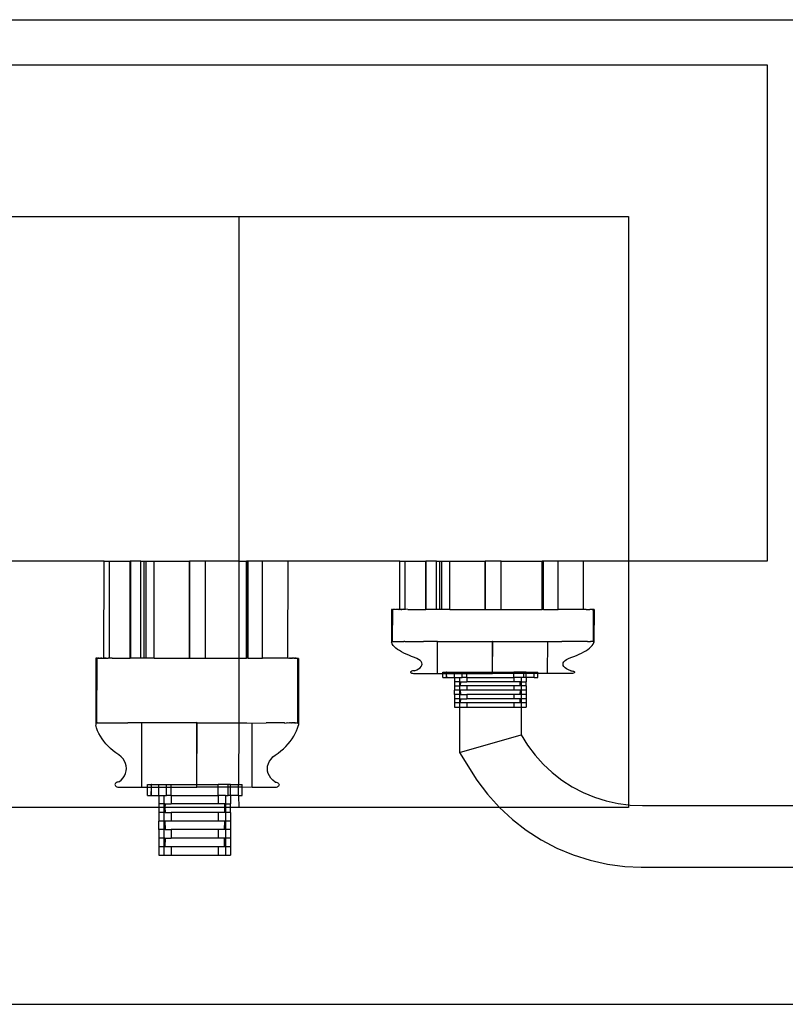
# Model space of a CAD drawing. Extents: x -68 to 51, y -54 to 55.
# Drawn here: x 3 to 7, y 27 to 32 of the extents above; entities that cross this region are included whole.
import ezdxf

# ---------------------------------------------------------------- set-up
doc = ezdxf.new("R2010")
doc.units = 0
doc.header["$MEASUREMENT"] = 0
doc.layers.get('0').update_dxf_attribs({"linetype": 'CONTINUOUS'})

msp = doc.modelspace()

# ---------------------------------------------------------------- linework, layer by layer
for p, q in [((-26.6945, 31.9779), (37.0555, 31.9779)), ((-0.1607, 31.7479), (6.8393, 31.7479)), ((6.8393, 31.7479), (6.8393, 29.2279)), ((1.8847, 30.9779), (4.1578, 30.9779)), ((4.1578, 30.9779), (6.1347, 30.9779)), ((4.1578, 30.9779), (4.1578, 29.2279)), ((6.1347, 30.9779), (6.1347, 29.2279)), ((3.475, 29.2279), (2.9078, 29.2279)), ((3.4734, 28.7364), (3.475, 29.2279)), ((3.475, 29.2279), (3.5024, 29.2279)), ((3.5024, 28.7354), (3.5024, 29.2279)), ((3.5024, 29.2279), (3.6068, 29.2279)), ((3.6068, 28.7354), (3.6068, 29.2279)), ((3.6095, 29.2279), (3.6068, 29.2279)), ((3.6095, 28.7354), (3.6095, 29.2279)), ((3.6605, 29.2279), (3.6095, 29.2279)), ((3.6605, 28.7354), (3.6605, 29.2279)), ((3.6605, 29.2279), (3.6776, 29.2279)), ((3.6776, 28.7354), (3.6776, 29.2279)), ((3.6776, 29.2279), (3.6881, 29.2279)), ((3.6882, 28.7354), (3.6881, 29.2279)), ((3.6881, 29.2279), (3.7281, 29.2279)), ((3.7281, 28.7354), (3.7281, 29.2279)), ((3.7281, 29.2279), (3.9075, 29.2279)), ((3.9103, 29.2279), (3.9075, 29.2279)), ((3.9075, 28.7354), (3.9075, 29.2279)), ((3.989, 29.2279), (3.9103, 29.2279)), ((3.9103, 28.7354), (3.9103, 29.2279)), ((3.989, 28.7354), (3.989, 29.2279)), ((4.1578, 29.2279), (3.989, 29.2279)), ((4.1578, 29.2279), (4.1578, 28.7354)), ((4.1578, 29.2279), (4.1974, 29.2279)), ((4.1974, 28.7354), (4.1974, 29.2279)), ((4.2001, 29.2279), (4.1974, 29.2279)), ((4.2001, 28.7354), (4.2001, 29.2279)), ((4.2048, 29.2279), (4.2001, 29.2279)), ((4.2048, 28.7354), (4.2048, 29.2279)), ((4.2787, 29.2279), (4.2048, 29.2279)), ((4.2788, 28.7354), (4.2787, 29.2279)), ((4.4078, 29.2279), (4.2787, 29.2279)), ((4.4071, 28.7354), (4.4078, 29.2279)), ((4.975, 29.2279), (4.4078, 29.2279)), ((4.9748, 28.9834), (4.975, 29.2279)), ((4.975, 29.2279), (5.0024, 29.2279)), ((5.0024, 28.9834), (5.0024, 29.2279)), ((5.0024, 29.2279), (5.1068, 29.2279)), ((5.1068, 28.9834), (5.1068, 29.2279)), ((5.1095, 29.2279), (5.1068, 29.2279)), ((5.1095, 28.9834), (5.1095, 29.2279)), ((5.1605, 29.2279), (5.1095, 29.2279)), ((5.1605, 28.9834), (5.1605, 29.2279)), ((5.1605, 29.2279), (5.1776, 29.2279)), ((5.1776, 28.9834), (5.1776, 29.2279)), ((5.1776, 29.2279), (5.1881, 29.2279)), ((5.1882, 28.9834), (5.1881, 29.2279)), ((5.1881, 29.2279), (5.2281, 29.2279)), ((5.2281, 28.9834), (5.2281, 29.2279)), ((5.2281, 29.2279), (5.4075, 29.2279)), ((5.4103, 29.2279), (5.4075, 29.2279)), ((5.4075, 28.9834), (5.4075, 29.2279)), ((5.489, 29.2279), (5.4103, 29.2279)), ((5.4103, 28.9834), (5.4103, 29.2279)), ((5.489, 28.9834), (5.489, 29.2279)), ((5.489, 29.2279), (5.6974, 29.2279)), ((5.6974, 28.9834), (5.6974, 29.2279)), ((5.7001, 29.2279), (5.6974, 29.2279)), ((5.7001, 28.9834), (5.7001, 29.2279)), ((5.7048, 29.2279), (5.7001, 29.2279)), ((5.7048, 28.9834), (5.7048, 29.2279)), ((5.7787, 29.2279), (5.7048, 29.2279)), ((5.7788, 28.9834), (5.7787, 29.2279)), ((5.9078, 29.2279), (5.7787, 29.2279)), ((5.9071, 28.9834), (5.9078, 29.2279)), ((6.1347, 29.2279), (5.9078, 29.2279)), ((6.1347, 29.2279), (6.1347, 27.9908)), ((6.8393, 29.2279), (6.1347, 29.2279)), ((4.9327, 28.9834), (4.9324, 28.8204)), ((4.9379, 28.9834), (4.9327, 28.9834)), ((4.9379, 28.9834), (4.9357, 28.8204)), ((4.9379, 28.9834), (4.9393, 28.9838)), ((4.9379, 28.9834), (4.9419, 28.9834)), ((4.9393, 28.9838), (4.9419, 28.9834)), ((4.9527, 28.9834), (4.9419, 28.9834)), ((4.9527, 28.9834), (4.9544, 28.9839)), ((4.9544, 28.9839), (4.9561, 28.9834)), ((4.9698, 28.9834), (4.9561, 28.9834)), ((4.9698, 28.9834), (4.9734, 28.9839)), ((4.9734, 28.9839), (4.9748, 28.9834)), ((4.9763, 28.9834), (4.9748, 28.9834)), ((4.9748, 28.9834), (4.9773, 28.9834)), ((4.9763, 28.9834), (4.9785, 28.9838)), ((4.9773, 28.9834), (4.9763, 28.9834)), ((4.9801, 28.9834), (4.9773, 28.9834)), ((4.9785, 28.9838), (4.9801, 28.9834)), ((4.9822, 28.9834), (4.9801, 28.9834)), ((4.9833, 28.9834), (4.9801, 28.9834)), ((4.9847, 28.9834), (4.9822, 28.9834)), ((4.9822, 28.9834), (4.9833, 28.9834)), ((4.9833, 28.9834), (4.9847, 28.9834)), ((4.9944, 28.9834), (4.9847, 28.9834)), ((4.9959, 28.9839), (4.9944, 28.9834)), ((4.9983, 28.9834), (4.9959, 28.9839)), ((5.0024, 28.9834), (4.9983, 28.9834)), ((5.0043, 28.9838), (5.0024, 28.9834)), ((5.0157, 28.9834), (5.0043, 28.9838)), ((5.0157, 28.9834), (5.1068, 28.9834)), ((5.1095, 28.9834), (5.1068, 28.9834)), ((5.1605, 28.9834), (5.1095, 28.9834)), ((5.1776, 28.9834), (5.1605, 28.9834)), ((5.1882, 28.9834), (5.1776, 28.9834)), ((5.2281, 28.9834), (5.1882, 28.9834)), ((5.2281, 28.9834), (5.4075, 28.9834)), ((5.4103, 28.9834), (5.4075, 28.9834)), ((5.4103, 28.9834), (5.489, 28.9834)), ((5.489, 28.9834), (5.6974, 28.9834)), ((5.7001, 28.9834), (5.6974, 28.9834)), ((5.7048, 28.9834), (5.7001, 28.9834)), ((5.7048, 28.9834), (5.7788, 28.9834)), ((5.9071, 28.9834), (5.7788, 28.9834)), ((5.9107, 28.9829), (5.9071, 28.9834)), ((5.9133, 28.9834), (5.9107, 28.9829)), ((5.9154, 28.9834), (5.9133, 28.9834)), ((5.9166, 28.9831), (5.9154, 28.9834)), ((5.9191, 28.9829), (5.9166, 28.9831)), ((5.9206, 28.9834), (5.9191, 28.9829)), ((5.9206, 28.9834), (5.9395, 28.9834)), ((5.9412, 28.9829), (5.9395, 28.9834)), ((5.943, 28.9834), (5.9412, 28.9829)), ((5.9445, 28.9834), (5.943, 28.9834)), ((5.9461, 28.9833), (5.9445, 28.9834)), ((5.9479, 28.9834), (5.9461, 28.9833)), ((5.949, 28.983), (5.9479, 28.9834)), ((5.9518, 28.9834), (5.949, 28.983)), ((5.9534, 28.983), (5.9518, 28.9834)), ((5.9518, 28.9834), (5.9563, 28.9834)), ((5.9563, 28.9834), (5.9534, 28.983)), ((5.9563, 28.9834), (5.9561, 28.8204)), ((5.9589, 28.9829), (5.9563, 28.9834)), ((5.9612, 28.9829), (5.9589, 28.9829)), ((5.9612, 28.9829), (5.9603, 28.82)), ((4.9324, 28.8204), (4.9344, 28.8204)), ((4.9324, 28.8204), (4.9324, 28.8148)), ((4.9366, 28.8077), (4.9324, 28.8148)), ((4.9344, 28.8204), (4.9357, 28.8204)), ((4.9357, 28.8204), (4.9379, 28.8204)), ((4.9366, 28.821), (4.9379, 28.8204)), ((4.9419, 28.8007), (4.9366, 28.8077)), ((4.9379, 28.8204), (4.9419, 28.8204)), ((4.9419, 28.8204), (4.9439, 28.821)), ((4.9419, 28.8204), (4.9468, 28.8204)), ((4.9482, 28.7938), (4.9419, 28.8007)), ((4.9439, 28.821), (4.9468, 28.8204)), ((4.9468, 28.8204), (4.9481, 28.821)), ((4.9481, 28.821), (4.9501, 28.8204)), ((4.9501, 28.8204), (4.9627, 28.8204)), ((4.9627, 28.8204), (4.9652, 28.8209)), ((4.9652, 28.8209), (4.9668, 28.8204)), ((4.9668, 28.8204), (4.9698, 28.8204)), ((4.9698, 28.8204), (4.9721, 28.8209)), ((4.9721, 28.8209), (4.9748, 28.8204)), ((4.9748, 28.8204), (4.9773, 28.8204)), ((4.9773, 28.8204), (4.9794, 28.8209)), ((4.9794, 28.8209), (4.9833, 28.8204)), ((4.9833, 28.8204), (4.9856, 28.8208)), ((4.9856, 28.8208), (4.993, 28.8204)), ((4.993, 28.8204), (4.9947, 28.8209)), ((5.0009, 28.8204), (4.9947, 28.8209)), ((5.0009, 28.8204), (5.0031, 28.8208)), ((5.0031, 28.8208), (5.0953, 28.8204)), ((5.1663, 28.8204), (5.0953, 28.8204)), ((5.1663, 28.658), (5.1663, 28.8204)), ((5.1663, 28.8204), (5.4452, 28.8204)), ((5.4474, 28.8204), (5.4452, 28.8204)), ((5.4455, 28.6648), (5.4452, 28.8204)), ((5.4455, 28.6648), (5.4474, 28.8204)), ((5.4474, 28.8204), (5.7264, 28.8201)), ((5.7251, 28.6577), (5.7264, 28.8201)), ((5.7264, 28.8201), (5.7973, 28.8202)), ((5.8896, 28.8204), (5.7973, 28.8202)), ((5.8918, 28.8199), (5.8896, 28.8204)), ((5.898, 28.8204), (5.8918, 28.8199)), ((5.8997, 28.8201), (5.898, 28.8204)), ((5.9071, 28.8204), (5.8997, 28.8201)), ((5.9094, 28.8199), (5.9071, 28.8204)), ((5.9133, 28.8204), (5.9094, 28.8199)), ((5.9154, 28.8204), (5.9133, 28.8204)), ((5.9178, 28.8199), (5.9154, 28.8204)), ((5.9206, 28.8204), (5.9178, 28.8199)), ((5.9233, 28.8204), (5.9206, 28.8204)), ((5.9258, 28.8199), (5.9233, 28.8204)), ((5.9274, 28.8204), (5.9258, 28.8199)), ((5.9274, 28.8204), (5.943, 28.8204)), ((5.9445, 28.8204), (5.943, 28.8204)), ((5.9458, 28.8199), (5.943, 28.8204)), ((5.9443, 28.7934), (5.9507, 28.8003)), ((5.9458, 28.8199), (5.9445, 28.8204)), ((5.9488, 28.8204), (5.9458, 28.8199)), ((5.9478, 28.82), (5.9458, 28.8199)), ((5.9488, 28.8204), (5.9478, 28.82)), ((5.9508, 28.8199), (5.9478, 28.82)), ((5.9508, 28.8199), (5.9488, 28.8204)), ((5.9507, 28.8003), (5.956, 28.8073)), ((5.9521, 28.8204), (5.9508, 28.8199)), ((5.9546, 28.8204), (5.9521, 28.8204)), ((5.9561, 28.8204), (5.9546, 28.8204)), ((5.9569, 28.8199), (5.9546, 28.8204)), ((5.956, 28.8073), (5.9602, 28.8144)), ((5.9582, 28.82), (5.9561, 28.8204)), ((5.9569, 28.8199), (5.9582, 28.82)), ((5.9603, 28.82), (5.9582, 28.82)), ((5.9603, 28.82), (5.9602, 28.8144)), ((4.9556, 28.787), (4.9482, 28.7938)), ((4.964, 28.7804), (4.9556, 28.787)), ((4.9734, 28.7739), (4.964, 28.7804)), ((4.9837, 28.7677), (4.9734, 28.7739)), ((4.995, 28.7616), (4.9837, 28.7677)), ((5.0073, 28.7557), (4.995, 28.7616)), ((5.0204, 28.7501), (5.0073, 28.7557)), ((5.0343, 28.7447), (5.0204, 28.7501)), ((5.8717, 28.7497), (5.8849, 28.7554)), ((5.8849, 28.7554), (5.8972, 28.7612)), ((5.8972, 28.7612), (5.9085, 28.7673)), ((5.9085, 28.7673), (5.9189, 28.7736)), ((5.9189, 28.7736), (5.9284, 28.78)), ((5.9284, 28.78), (5.9368, 28.7866)), ((5.9368, 28.7866), (5.9443, 28.7934)), ((3.4327, 28.7354), (3.4324, 28.407)), ((3.4379, 28.7354), (3.4327, 28.7354)), ((3.4379, 28.7354), (3.4366, 28.4081)), ((3.4379, 28.7365), (3.4393, 28.7362)), ((3.4379, 28.7365), (3.4379, 28.7354)), ((3.4379, 28.7354), (3.4393, 28.7362)), ((3.4379, 28.7354), (3.4419, 28.7354)), ((3.4393, 28.7362), (3.4418, 28.7365)), ((3.4393, 28.7362), (3.4419, 28.7354)), ((3.4418, 28.7365), (3.4449, 28.7354)), ((3.4419, 28.7354), (3.4449, 28.7354)), ((3.4449, 28.7354), (3.446, 28.7362)), ((3.4501, 28.7354), (3.4449, 28.7354)), ((3.446, 28.7362), (3.4494, 28.7364)), ((3.4494, 28.7364), (3.4509, 28.7362)), ((3.4494, 28.7364), (3.4501, 28.7354)), ((3.4501, 28.7354), (3.4527, 28.7354)), ((3.4509, 28.7362), (3.4527, 28.7354)), ((3.4527, 28.7354), (3.4544, 28.7364)), ((3.4544, 28.7364), (3.4561, 28.7354)), ((3.4561, 28.7354), (3.4601, 28.7364)), ((3.4627, 28.7354), (3.4561, 28.7354)), ((3.4601, 28.7364), (3.4627, 28.7354)), ((3.4627, 28.7354), (3.4665, 28.7364)), ((3.4627, 28.7354), (3.4668, 28.7354)), ((3.4665, 28.7364), (3.4698, 28.7354)), ((3.4668, 28.7354), (3.4706, 28.7361)), ((3.4668, 28.7354), (3.4698, 28.7354)), ((3.4698, 28.7354), (3.4706, 28.7361)), ((3.4706, 28.7361), (3.4734, 28.7364)), ((3.4748, 28.7354), (3.4734, 28.7364)), ((3.4763, 28.7354), (3.4748, 28.7354)), ((3.4748, 28.7354), (3.4773, 28.7354)), ((3.4763, 28.7354), (3.4785, 28.7361)), ((3.4773, 28.7354), (3.4763, 28.7354)), ((3.4801, 28.7354), (3.4773, 28.7354)), ((3.4785, 28.7361), (3.4806, 28.7364)), ((3.4785, 28.7361), (3.4801, 28.7354)), ((3.4822, 28.7354), (3.4801, 28.7354)), ((3.4833, 28.7354), (3.4801, 28.7354)), ((3.4806, 28.7364), (3.4833, 28.7354)), ((3.4847, 28.7354), (3.4822, 28.7354)), ((3.4822, 28.7354), (3.4833, 28.7354)), ((3.4833, 28.7354), (3.4847, 28.7354)), ((3.4847, 28.7354), (3.4869, 28.7361)), ((3.4847, 28.7354), (3.4894, 28.7354)), ((3.4869, 28.7361), (3.4894, 28.7354)), ((3.4894, 28.7354), (3.4944, 28.7354)), ((3.4959, 28.7364), (3.4944, 28.7354)), ((3.4983, 28.7354), (3.4959, 28.7364)), ((3.5024, 28.7354), (3.4983, 28.7354)), ((3.5043, 28.7361), (3.5024, 28.7354)), ((3.5157, 28.7354), (3.5043, 28.7361)), ((3.5157, 28.7354), (3.6068, 28.7354)), ((3.6095, 28.7354), (3.6068, 28.7354)), ((3.6605, 28.7354), (3.6095, 28.7354)), ((3.6776, 28.7354), (3.6605, 28.7354)), ((3.6882, 28.7354), (3.6776, 28.7354)), ((3.7281, 28.7354), (3.6882, 28.7354)), ((3.7281, 28.7354), (3.9075, 28.7354)), ((3.9103, 28.7354), (3.9075, 28.7354)), ((3.9103, 28.7354), (3.989, 28.7354)), ((3.989, 28.7354), (4.1578, 28.7354)), ((4.1578, 28.7354), (4.1578, 28.407)), ((4.1578, 28.7354), (4.1974, 28.7354)), ((4.2001, 28.7354), (4.1974, 28.7354)), ((4.2048, 28.7354), (4.2001, 28.7354)), ((4.2048, 28.7354), (4.2788, 28.7354)), ((4.4071, 28.7354), (4.2788, 28.7354)), ((4.4107, 28.7344), (4.4071, 28.7354)), ((4.4133, 28.7354), (4.4107, 28.7344)), ((4.4154, 28.7354), (4.4133, 28.7354)), ((4.4166, 28.7347), (4.4154, 28.7354)), ((4.4191, 28.7344), (4.4166, 28.7347)), ((4.4206, 28.7354), (4.4191, 28.7344)), ((4.4241, 28.7346), (4.4206, 28.7354)), ((4.4233, 28.7354), (4.4206, 28.7354)), ((4.4241, 28.7346), (4.4233, 28.7354)), ((4.4274, 28.7354), (4.4241, 28.7346)), ((4.4271, 28.7343), (4.4241, 28.7346)), ((4.4306, 28.7354), (4.4271, 28.7343)), ((4.4306, 28.7354), (4.4274, 28.7354)), ((4.4345, 28.7343), (4.4306, 28.7354)), ((4.4372, 28.7354), (4.4306, 28.7354)), ((4.4372, 28.7354), (4.4345, 28.7343)), ((4.4395, 28.7354), (4.4372, 28.7354)), ((4.4412, 28.7343), (4.4395, 28.7354)), ((4.443, 28.7354), (4.4412, 28.7343)), ((4.4438, 28.7346), (4.4412, 28.7343)), ((4.4479, 28.7354), (4.443, 28.7354)), ((4.4471, 28.7343), (4.4438, 28.7346)), ((4.449, 28.7346), (4.4471, 28.7343)), ((4.449, 28.7346), (4.4479, 28.7354)), ((4.4518, 28.7354), (4.449, 28.7346)), ((4.4521, 28.7343), (4.449, 28.7346)), ((4.4518, 28.7354), (4.4563, 28.7354)), ((4.4534, 28.7346), (4.4521, 28.7343)), ((4.456, 28.7343), (4.4534, 28.7346)), ((4.4563, 28.7354), (4.456, 28.7343)), ((4.4589, 28.7343), (4.456, 28.7343)), ((4.456, 28.7343), (4.4561, 28.407)), ((4.4612, 28.7343), (4.4589, 28.7343)), ((4.4612, 28.7343), (4.4603, 28.4062)), ((5.0491, 28.7395), (5.0343, 28.7447)), ((5.0607, 28.7347), (5.0491, 28.7395)), ((5.0705, 28.7295), (5.0607, 28.7347)), ((5.0782, 28.7238), (5.0705, 28.7295)), ((5.0839, 28.7179), (5.0782, 28.7238)), ((5.0873, 28.7118), (5.0839, 28.7179)), ((5.0884, 28.7056), (5.0873, 28.7118)), ((5.0873, 28.6993), (5.0884, 28.7056)), ((5.8033, 28.7053), (5.8045, 28.7115)), ((5.8044, 28.6991), (5.8033, 28.7053)), ((5.8045, 28.7115), (5.808, 28.7176)), ((5.808, 28.7176), (5.8137, 28.7236)), ((5.8137, 28.7236), (5.8215, 28.7292)), ((5.8215, 28.7292), (5.8313, 28.7344)), ((5.8313, 28.7344), (5.843, 28.7392)), ((5.843, 28.7392), (5.8577, 28.7443)), ((5.8577, 28.7443), (5.8717, 28.7497)), ((5.0301, 28.6666), (5.0294, 28.6648)), ((5.0294, 28.6648), (5.0301, 28.6631)), ((5.032, 28.6682), (5.0301, 28.6666)), ((5.0301, 28.6631), (5.032, 28.6614)), ((5.0352, 28.6696), (5.032, 28.6682)), ((5.032, 28.6614), (5.0352, 28.66)), ((5.0392, 28.6707), (5.0352, 28.6696)), ((5.0352, 28.66), (5.0392, 28.6589)), ((5.044, 28.6714), (5.0392, 28.6707)), ((5.0392, 28.6589), (5.044, 28.6583)), ((5.0491, 28.6716), (5.044, 28.6714)), ((5.044, 28.6583), (5.0954, 28.658)), ((5.0491, 28.6716), (5.0607, 28.6764)), ((5.0607, 28.6764), (5.0705, 28.6816)), ((5.0705, 28.6816), (5.0782, 28.6873)), ((5.0782, 28.6873), (5.0839, 28.6932)), ((5.0839, 28.6932), (5.0873, 28.6993)), ((5.0954, 28.658), (5.1663, 28.658)), ((5.1663, 28.658), (5.1941, 28.6582)), ((5.1941, 28.6648), (5.2128, 28.6648)), ((5.1941, 28.6582), (5.1941, 28.6648)), ((5.1941, 28.6376), (5.1941, 28.6582)), ((5.1941, 28.6582), (5.2128, 28.6582)), ((5.2145, 28.6648), (5.2128, 28.6648)), ((5.2128, 28.6582), (5.2145, 28.6648)), ((5.2128, 28.6582), (5.2128, 28.6648)), ((5.2145, 28.6376), (5.2128, 28.6582)), ((5.2128, 28.6376), (5.2128, 28.6582)), ((5.2128, 28.6582), (5.2526, 28.6581)), ((5.2145, 28.6648), (5.2526, 28.6648)), ((5.2526, 28.6648), (5.2914, 28.6648)), ((5.2526, 28.6581), (5.2526, 28.6648)), ((5.2526, 28.6376), (5.2526, 28.6581)), ((5.2526, 28.6581), (5.2914, 28.6581)), ((5.2914, 28.6648), (5.3152, 28.6648)), ((5.2914, 28.6581), (5.2914, 28.6648)), ((5.2914, 28.6376), (5.2914, 28.6581)), ((5.2914, 28.6581), (5.3152, 28.6581)), ((5.315, 28.6376), (5.3152, 28.6581)), ((5.3152, 28.6648), (5.4455, 28.6648)), ((5.3152, 28.6581), (5.3152, 28.6648)), ((5.3152, 28.6581), (5.4455, 28.658)), ((5.4455, 28.658), (5.4455, 28.6648)), ((5.4455, 28.6648), (5.5541, 28.6648)), ((5.5541, 28.658), (5.4455, 28.658)), ((5.604, 28.6648), (5.5541, 28.6648)), ((5.5541, 28.658), (5.5541, 28.6648)), ((5.5541, 28.6376), (5.5541, 28.658)), ((5.604, 28.658), (5.5541, 28.658)), ((5.6165, 28.6648), (5.604, 28.6648)), ((5.604, 28.658), (5.604, 28.6648)), ((5.604, 28.6376), (5.604, 28.658)), ((5.6165, 28.658), (5.604, 28.658)), ((5.6165, 28.658), (5.6165, 28.6648)), ((5.6165, 28.6648), (5.6563, 28.6648)), ((5.6165, 28.6376), (5.6165, 28.658)), ((5.6563, 28.658), (5.6165, 28.658)), ((5.6563, 28.6648), (5.675, 28.6648)), ((5.6563, 28.658), (5.6563, 28.6648)), ((5.6563, 28.6376), (5.6563, 28.658)), ((5.675, 28.658), (5.6563, 28.658)), ((5.675, 28.658), (5.675, 28.6648)), ((5.675, 28.6376), (5.675, 28.658)), ((5.7251, 28.6577), (5.675, 28.658)), ((5.796, 28.6578), (5.7251, 28.6577)), ((5.8474, 28.6579), (5.796, 28.6578)), ((5.8078, 28.6929), (5.8044, 28.6991)), ((5.8134, 28.687), (5.8078, 28.6929)), ((5.8211, 28.6814), (5.8134, 28.687)), ((5.8308, 28.6761), (5.8211, 28.6814)), ((5.8424, 28.6713), (5.8308, 28.6761)), ((5.8424, 28.6713), (5.8475, 28.6711)), ((5.8522, 28.6586), (5.8474, 28.6579)), ((5.8475, 28.6711), (5.8523, 28.6704)), ((5.8563, 28.6597), (5.8522, 28.6586)), ((5.8523, 28.6704), (5.8563, 28.6693)), ((5.8563, 28.6693), (5.8595, 28.6679)), ((5.8594, 28.6611), (5.8563, 28.6597)), ((5.8614, 28.6627), (5.8594, 28.6611)), ((5.8595, 28.6679), (5.8614, 28.6662)), ((5.8614, 28.6662), (5.8621, 28.6645)), ((5.8621, 28.6645), (5.8614, 28.6627)), ((5.1941, 28.6376), (5.2128, 28.6376)), ((5.2145, 28.6376), (5.2128, 28.6376)), ((5.2145, 28.6376), (5.2526, 28.6376)), ((5.2526, 28.6376), (5.2526, 28.6161)), ((5.2526, 28.6376), (5.2783, 28.6376)), ((5.2526, 28.6161), (5.2526, 28.5945)), ((5.2783, 28.6161), (5.2526, 28.6161)), ((5.2783, 28.6376), (5.2783, 28.6161)), ((5.2783, 28.6376), (5.2914, 28.6376)), ((5.2822, 28.6161), (5.2783, 28.6161)), ((5.2783, 28.6161), (5.2783, 28.5945)), ((5.2822, 28.5945), (5.2822, 28.6161)), ((5.2822, 28.6161), (5.2837, 28.6161)), ((5.2837, 28.6161), (5.2822, 28.5945)), ((5.2837, 28.6161), (5.315, 28.6161)), ((5.315, 28.6376), (5.2914, 28.6376)), ((5.315, 28.6376), (5.315, 28.6161)), ((5.315, 28.6376), (5.5541, 28.6376)), ((5.5541, 28.6161), (5.315, 28.6161)), ((5.5541, 28.6376), (5.5541, 28.6161)), ((5.5908, 28.6376), (5.5541, 28.6376)), ((5.5864, 28.6161), (5.5541, 28.6161)), ((5.5864, 28.5945), (5.5864, 28.6161)), ((5.5908, 28.6161), (5.5864, 28.6161)), ((5.604, 28.6376), (5.5908, 28.6376)), ((5.5908, 28.6376), (5.5908, 28.6161)), ((5.5908, 28.6161), (5.6165, 28.6161)), ((5.5908, 28.6161), (5.5908, 28.5945)), ((5.6165, 28.6376), (5.604, 28.6376)), ((5.6165, 28.6376), (5.6165, 28.6161)), ((5.6563, 28.6376), (5.6165, 28.6376)), ((5.6165, 28.5945), (5.6165, 28.6161)), ((5.6563, 28.6376), (5.675, 28.6376)), ((5.2526, 28.5945), (5.2526, 28.5729)), ((5.2526, 28.5945), (5.2783, 28.5945)), ((5.2526, 28.5514), (5.2526, 28.5729)), ((5.2783, 28.5729), (5.2526, 28.5729)), ((5.2526, 28.5514), (5.2526, 28.5298)), ((5.2783, 28.5514), (5.2526, 28.5514)), ((5.2822, 28.5945), (5.2783, 28.5945)), ((5.2783, 28.5945), (5.2783, 28.5729)), ((5.2822, 28.5729), (5.2783, 28.5729)), ((5.2783, 28.5729), (5.2783, 28.5514)), ((5.2822, 28.5514), (5.2783, 28.5514)), ((5.2783, 28.5514), (5.2783, 28.5298)), ((5.3152, 28.5945), (5.2822, 28.5945)), ((5.2822, 28.5514), (5.2822, 28.5729)), ((5.2822, 28.5729), (5.2837, 28.5514)), ((5.3152, 28.5729), (5.2822, 28.5729)), ((5.2837, 28.5514), (5.2822, 28.5514)), ((5.2837, 28.5514), (5.3152, 28.5514)), ((5.3152, 28.5945), (5.3152, 28.5729)), ((5.5541, 28.5945), (5.3152, 28.5945)), ((5.5539, 28.5729), (5.3152, 28.5729)), ((5.3152, 28.5514), (5.3152, 28.5298)), ((5.5541, 28.5514), (5.3152, 28.5514)), ((5.5541, 28.5945), (5.5539, 28.5729)), ((5.587, 28.5729), (5.5539, 28.5729)), ((5.5864, 28.5945), (5.5541, 28.5945)), ((5.5541, 28.5514), (5.5541, 28.5298)), ((5.5855, 28.5514), (5.5541, 28.5514)), ((5.5855, 28.5514), (5.587, 28.5729)), ((5.587, 28.5514), (5.5855, 28.5514)), ((5.5908, 28.5945), (5.5864, 28.5945)), ((5.587, 28.5729), (5.587, 28.5514)), ((5.5908, 28.5729), (5.587, 28.5729)), ((5.5908, 28.5514), (5.587, 28.5514)), ((5.6165, 28.5945), (5.5908, 28.5945)), ((5.5908, 28.5945), (5.5908, 28.5729)), ((5.6165, 28.5729), (5.5908, 28.5729)), ((5.5908, 28.5729), (5.5908, 28.5514)), ((5.6165, 28.5514), (5.5908, 28.5514)), ((5.5908, 28.5514), (5.5908, 28.5298)), ((5.6165, 28.5945), (5.6165, 28.5729)), ((5.6165, 28.5729), (5.6165, 28.5514)), ((5.6165, 28.5514), (5.6165, 28.5298)), ((5.2526, 28.5298), (5.2526, 28.5082)), ((5.2783, 28.5298), (5.2526, 28.5298)), ((5.2526, 28.5082), (5.2526, 28.4867)), ((5.2783, 28.5082), (5.2526, 28.5082)), ((5.2822, 28.5298), (5.2783, 28.5298)), ((5.2783, 28.5298), (5.2783, 28.5082)), ((5.2822, 28.5082), (5.2783, 28.5082)), ((5.2783, 28.5082), (5.2783, 28.4867)), ((5.2822, 28.5082), (5.2822, 28.5298)), ((5.2822, 28.5298), (5.2837, 28.5298)), ((5.2837, 28.5298), (5.2822, 28.5082)), ((5.3152, 28.5082), (5.2822, 28.5082)), ((5.2837, 28.5298), (5.3152, 28.5298)), ((5.3152, 28.5082), (5.315, 28.4867)), ((5.5541, 28.5298), (5.3152, 28.5298)), ((5.5541, 28.5082), (5.3152, 28.5082)), ((5.5541, 28.5082), (5.5539, 28.4867)), ((5.5855, 28.5298), (5.5541, 28.5298)), ((5.5855, 28.5082), (5.5541, 28.5082)), ((5.5855, 28.5298), (5.587, 28.5298)), ((5.5855, 28.5082), (5.5855, 28.5298)), ((5.587, 28.5082), (5.5855, 28.5082)), ((5.587, 28.5298), (5.587, 28.5082)), ((5.5908, 28.5298), (5.587, 28.5298)), ((5.5908, 28.5082), (5.587, 28.5082)), ((5.6165, 28.5298), (5.5908, 28.5298)), ((5.5908, 28.5298), (5.5908, 28.5082)), ((5.6165, 28.5082), (5.5908, 28.5082)), ((5.5908, 28.5082), (5.5908, 28.4867)), ((5.6165, 28.5298), (5.6165, 28.5082)), ((5.6165, 28.5082), (5.6165, 28.4867)), ((5.2526, 28.4867), (5.2783, 28.4867)), ((5.2783, 28.4867), (5.2783, 28.2566)), ((5.2783, 28.4867), (5.315, 28.4867)), ((5.315, 28.4867), (5.5539, 28.4867)), ((5.5539, 28.4867), (5.5908, 28.4867)), ((5.5908, 28.4867), (5.5908, 28.3462)), ((5.5908, 28.4867), (5.6165, 28.4867)), ((3.4324, 28.407), (3.4344, 28.407)), ((3.4324, 28.407), (3.4324, 28.3957)), ((3.4344, 28.407), (3.4357, 28.407)), ((3.4366, 28.4081), (3.4357, 28.407)), ((3.4357, 28.407), (3.4379, 28.407)), ((3.4366, 28.4081), (3.4379, 28.407)), ((3.4405, 28.4081), (3.4366, 28.4081)), ((3.4379, 28.407), (3.4419, 28.407)), ((3.4405, 28.4081), (3.4419, 28.407)), ((3.4419, 28.407), (3.4439, 28.4081)), ((3.4419, 28.407), (3.4449, 28.407)), ((3.4439, 28.4081), (3.4449, 28.407)), ((3.4449, 28.407), (3.4468, 28.407)), ((3.4468, 28.407), (3.4481, 28.4081)), ((3.4481, 28.4081), (3.4501, 28.407)), ((3.4501, 28.407), (3.4531, 28.4081)), ((3.4501, 28.407), (3.4527, 28.407)), ((3.4527, 28.407), (3.4554, 28.4078)), ((3.4527, 28.407), (3.4561, 28.407)), ((3.4531, 28.4081), (3.4561, 28.407)), ((3.4554, 28.4078), (3.4594, 28.407)), ((3.4561, 28.407), (3.4589, 28.4081)), ((3.4561, 28.407), (3.4594, 28.407)), ((3.4589, 28.4081), (3.4627, 28.407)), ((3.4594, 28.407), (3.4627, 28.407)), ((3.4627, 28.407), (3.4652, 28.4081)), ((3.4652, 28.4081), (3.4668, 28.407)), ((3.4668, 28.407), (3.4698, 28.407)), ((3.4698, 28.407), (3.4721, 28.4081)), ((3.4721, 28.4081), (3.4748, 28.407)), ((3.4748, 28.407), (3.4773, 28.407)), ((3.4773, 28.407), (3.4794, 28.4081)), ((3.4794, 28.4081), (3.4833, 28.407)), ((3.4833, 28.407), (3.4856, 28.4078)), ((3.4856, 28.4078), (3.493, 28.407)), ((3.493, 28.407), (3.4947, 28.408)), ((3.4947, 28.408), (3.5009, 28.407)), ((3.5009, 28.407), (3.5031, 28.4077)), ((3.5031, 28.4077), (3.5953, 28.407)), ((3.6663, 28.407), (3.5953, 28.407)), ((3.6922, 28.4074), (3.6663, 28.407)), ((3.6663, 28.0799), (3.6663, 28.407)), ((3.7201, 28.4075), (3.6922, 28.4074)), ((3.7278, 28.4073), (3.7201, 28.4075)), ((3.7488, 28.4074), (3.7278, 28.4073)), ((3.8677, 28.407), (3.7488, 28.4074)), ((3.8882, 28.407), (3.8677, 28.407)), ((3.9455, 28.4082), (3.8882, 28.407)), ((3.9452, 28.407), (3.8882, 28.407)), ((3.9452, 28.407), (3.9455, 28.4082)), ((3.9474, 28.4069), (3.9452, 28.407)), ((3.9455, 28.0935), (3.9452, 28.407)), ((3.9455, 28.0935), (3.9474, 28.4069)), ((3.9474, 28.4069), (3.9471, 28.4083)), ((3.9471, 28.4083), (4.1339, 28.407)), ((3.9474, 28.4069), (4.1339, 28.407)), ((4.1339, 28.407), (4.1578, 28.407)), ((4.1578, 28.407), (4.1563, 28.0935)), ((4.1578, 28.407), (4.1911, 28.4066)), ((4.1911, 28.4066), (4.199, 28.407)), ((4.199, 28.407), (4.2264, 28.4064)), ((4.2251, 28.0792), (4.2264, 28.4064)), ((4.2264, 28.4064), (4.2973, 28.4065)), ((4.3896, 28.407), (4.2973, 28.4065)), ((4.3918, 28.4061), (4.3896, 28.407)), ((4.3918, 28.4061), (4.398, 28.407)), ((4.3997, 28.4063), (4.398, 28.407)), ((4.4071, 28.407), (4.3997, 28.4063)), ((4.4094, 28.406), (4.4071, 28.407)), ((4.4133, 28.407), (4.4094, 28.406)), ((4.4154, 28.407), (4.4133, 28.407)), ((4.4178, 28.406), (4.4154, 28.407)), ((4.4206, 28.407), (4.4178, 28.406)), ((4.4233, 28.407), (4.4206, 28.407)), ((4.4258, 28.406), (4.4233, 28.407)), ((4.4274, 28.407), (4.4258, 28.406)), ((4.4306, 28.407), (4.4274, 28.407)), ((4.4338, 28.407), (4.4306, 28.407)), ((4.4332, 28.406), (4.4306, 28.407)), ((4.4372, 28.407), (4.4332, 28.406)), ((4.4372, 28.407), (4.4338, 28.407)), ((4.4366, 28.4063), (4.4338, 28.407)), ((4.4395, 28.407), (4.4366, 28.4063)), ((4.4395, 28.407), (4.4372, 28.407)), ((4.44, 28.406), (4.4372, 28.407)), ((4.443, 28.407), (4.4395, 28.407)), ((4.443, 28.407), (4.44, 28.406)), ((4.4445, 28.407), (4.443, 28.407)), ((4.4458, 28.406), (4.4445, 28.407)), ((4.4478, 28.4062), (4.4458, 28.406)), ((4.4488, 28.407), (4.4478, 28.4062)), ((4.4508, 28.406), (4.4488, 28.407)), ((4.4521, 28.407), (4.4508, 28.406)), ((4.4546, 28.407), (4.4521, 28.407)), ((4.4547, 28.406), (4.4521, 28.407)), ((4.4561, 28.407), (4.4546, 28.407)), ((4.4546, 28.407), (4.4569, 28.406)), ((4.4569, 28.406), (4.4547, 28.406)), ((4.4582, 28.4062), (4.4561, 28.407)), ((4.4569, 28.406), (4.4582, 28.4062)), ((4.4603, 28.4062), (4.4582, 28.4062)), ((4.4603, 28.4062), (4.4602, 28.3948)), ((3.4366, 28.3814), (3.4324, 28.3957)), ((3.4419, 28.3673), (3.4366, 28.3814)), ((3.4482, 28.3534), (3.4419, 28.3673)), ((3.4556, 28.3398), (3.4482, 28.3534)), ((4.4368, 28.339), (4.4443, 28.3526)), ((4.4443, 28.3526), (4.4507, 28.3665)), ((4.4507, 28.3665), (4.456, 28.3806)), ((4.456, 28.3806), (4.4602, 28.3948)), ((3.464, 28.3264), (3.4556, 28.3398)), ((3.4734, 28.3134), (3.464, 28.3264)), ((3.4837, 28.3007), (3.4734, 28.3134)), ((3.495, 28.2885), (3.4837, 28.3007)), ((4.4085, 28.3), (4.4189, 28.3126)), ((4.4189, 28.3126), (4.4284, 28.3256)), ((4.4284, 28.3256), (4.4368, 28.339)), ((5.2783, 28.2566), (5.5908, 28.3462)), ((5.5908, 28.3462), (5.6238, 28.2934)), ((3.5073, 28.2766), (3.495, 28.2885)), ((3.5204, 28.2653), (3.5073, 28.2766)), ((3.5343, 28.2544), (3.5204, 28.2653)), ((3.5491, 28.244), (3.5343, 28.2544)), ((4.343, 28.2434), (4.3577, 28.2538)), ((4.3577, 28.2538), (4.3717, 28.2646)), ((4.3717, 28.2646), (4.3849, 28.2759)), ((4.3849, 28.2759), (4.3972, 28.2878)), ((4.3972, 28.2878), (4.4085, 28.3)), ((5.2783, 28.2566), (5.3661, 28.1162)), ((5.6238, 28.2934), (5.6613, 28.2437)), ((3.5607, 28.2344), (3.5491, 28.244)), ((3.5705, 28.2238), (3.5607, 28.2344)), ((3.5782, 28.2125), (3.5705, 28.2238)), ((3.5839, 28.2005), (3.5782, 28.2125)), ((3.5873, 28.1882), (3.5839, 28.2005)), ((4.308, 28.2), (4.3137, 28.2119)), ((4.3137, 28.2119), (4.3215, 28.2233)), ((4.3215, 28.2233), (4.3313, 28.2338)), ((4.3313, 28.2338), (4.343, 28.2434)), ((5.6613, 28.2437), (5.7031, 28.1974)), ((3.5782, 28.1388), (3.5839, 28.1508)), ((3.5839, 28.1508), (3.5873, 28.1631)), ((3.5884, 28.1756), (3.5873, 28.1882)), ((3.5873, 28.1631), (3.5884, 28.1756)), ((4.3033, 28.1751), (4.3045, 28.1876)), ((4.3044, 28.1626), (4.3033, 28.1751)), ((4.3078, 28.1502), (4.3044, 28.1626)), ((4.3045, 28.1876), (4.308, 28.2)), ((4.3134, 28.1382), (4.3078, 28.1502)), ((5.7031, 28.1974), (5.7487, 28.1551)), ((5.7487, 28.1551), (5.7979, 28.1169)), ((3.532, 28.1004), (3.5301, 28.0971)), ((3.5352, 28.1032), (3.532, 28.1004)), ((3.5392, 28.1054), (3.5352, 28.1032)), ((3.544, 28.1068), (3.5392, 28.1054)), ((3.5491, 28.1072), (3.544, 28.1068)), ((3.5491, 28.1072), (3.5607, 28.1169)), ((3.5607, 28.1169), (3.5705, 28.1275)), ((3.5705, 28.1275), (3.5782, 28.1388)), ((4.3211, 28.1269), (4.3134, 28.1382)), ((4.3308, 28.1163), (4.3211, 28.1269)), ((4.3424, 28.1066), (4.3308, 28.1163)), ((4.3424, 28.1066), (4.3475, 28.1061)), ((4.3475, 28.1061), (4.3523, 28.1048)), ((4.3523, 28.1048), (4.3563, 28.1026)), ((4.3563, 28.1026), (4.3595, 28.0998)), ((5.3661, 28.1162), (5.4202, 28.0445)), ((5.7979, 28.1169), (5.8503, 28.0831)), ((3.5301, 28.0971), (3.5294, 28.0936)), ((3.5294, 28.0936), (3.5301, 28.09)), ((3.5301, 28.09), (3.532, 28.0867)), ((3.532, 28.0867), (3.5352, 28.0839)), ((3.5352, 28.0839), (3.5392, 28.0817)), ((3.5392, 28.0817), (3.544, 28.0803)), ((3.544, 28.0803), (3.5954, 28.0799)), ((3.5954, 28.0799), (3.6663, 28.0799)), ((3.6663, 28.0799), (3.6941, 28.0802)), ((3.6941, 28.0935), (3.7128, 28.0935)), ((3.6941, 28.0802), (3.6941, 28.0935)), ((3.6941, 28.0388), (3.6941, 28.0802)), ((3.6941, 28.0802), (3.7145, 28.0801)), ((3.7145, 28.0935), (3.7128, 28.0935)), ((3.7145, 28.0801), (3.7128, 28.0935)), ((3.7128, 28.0388), (3.7145, 28.0801)), ((3.7145, 28.0801), (3.7145, 28.0935)), ((3.7145, 28.0935), (3.7526, 28.0935)), ((3.7145, 28.0388), (3.7145, 28.0801)), ((3.7145, 28.0801), (3.7526, 28.0801)), ((3.7526, 28.0935), (3.7914, 28.0935)), ((3.7526, 28.0801), (3.7526, 28.0935)), ((3.7526, 28.0388), (3.7526, 28.0801)), ((3.7526, 28.0801), (3.7914, 28.0801)), ((3.7914, 28.0935), (3.8152, 28.0935)), ((3.7914, 28.0801), (3.7914, 28.0935)), ((3.7914, 28.0388), (3.7914, 28.0801)), ((3.7914, 28.0801), (3.8152, 28.08)), ((3.815, 28.0388), (3.8152, 28.08)), ((3.8152, 28.0935), (3.9455, 28.0935)), ((3.8152, 28.08), (3.8152, 28.0935)), ((3.8152, 28.08), (3.9455, 28.0799)), ((3.9455, 28.0799), (3.9455, 28.0935)), ((3.9455, 28.0935), (4.0541, 28.0935)), ((4.0541, 28.0798), (3.9455, 28.0799)), ((4.104, 28.0935), (4.0541, 28.0935)), ((4.0541, 28.0798), (4.0541, 28.0935)), ((4.0541, 28.0388), (4.0541, 28.0798)), ((4.104, 28.0798), (4.0541, 28.0798)), ((4.1165, 28.0935), (4.104, 28.0935)), ((4.104, 28.0798), (4.104, 28.0935)), ((4.104, 28.0388), (4.104, 28.0798)), ((4.1165, 28.0798), (4.104, 28.0798)), ((4.1165, 28.0798), (4.1165, 28.0935)), ((4.1165, 28.0935), (4.1563, 28.0935)), ((4.1165, 28.0388), (4.1165, 28.0798)), ((4.1563, 28.0798), (4.1165, 28.0798)), ((4.1563, 28.0798), (4.1563, 28.0935)), ((4.1563, 28.0935), (4.175, 28.0935)), ((4.1563, 28.0388), (4.1563, 28.0798)), ((4.175, 28.0798), (4.1563, 28.0798)), ((4.175, 28.0798), (4.175, 28.0935)), ((4.175, 28.0388), (4.175, 28.0798)), ((4.2251, 28.0792), (4.175, 28.0798)), ((4.296, 28.0793), (4.2251, 28.0792)), ((4.3474, 28.0797), (4.296, 28.0793)), ((4.3522, 28.0811), (4.3474, 28.0797)), ((4.3563, 28.0832), (4.3522, 28.0811)), ((4.3594, 28.0861), (4.3563, 28.0832)), ((4.3614, 28.0894), (4.3594, 28.0861)), ((4.3595, 28.0998), (4.3614, 28.0964)), ((4.3614, 28.0964), (4.3621, 28.0929)), ((4.3621, 28.0929), (4.3614, 28.0894)), ((5.8503, 28.0831), (5.9054, 28.0541)), ((5.9054, 28.0541), (5.9628, 28.0301)), ((3.6941, 28.0388), (3.7128, 28.0388)), ((3.7145, 28.0388), (3.7128, 28.0388)), ((3.7145, 28.0388), (3.7526, 28.0388)), ((3.7526, 28.0388), (3.7526, 27.9953)), ((3.7526, 28.0388), (3.7783, 28.0388)), ((3.7783, 28.0388), (3.7783, 27.9953)), ((3.7783, 28.0388), (3.7914, 28.0388)), ((3.815, 28.0388), (3.7914, 28.0388)), ((3.815, 28.0388), (3.815, 27.9953)), ((3.815, 28.0388), (4.0541, 28.0388)), ((4.0541, 28.0388), (4.0541, 27.9953)), ((4.0908, 28.0388), (4.0541, 28.0388)), ((4.0908, 28.0388), (4.104, 28.0388)), ((4.0908, 28.0388), (4.0908, 27.9953)), ((4.1165, 28.0388), (4.104, 28.0388)), ((4.1165, 28.0388), (4.1165, 27.9953)), ((4.1563, 28.0388), (4.1165, 28.0388)), ((4.1563, 28.0388), (4.1578, 27.9779)), ((4.1563, 28.0388), (4.175, 28.0388)), ((5.4202, 28.0445), (5.4803, 27.9778)), ((5.9628, 28.0301), (6.0222, 28.0112)), ((6.0222, 28.0112), (6.083, 27.9976)), ((3.7526, 27.9779), (2.3888, 27.9778)), ((3.7526, 27.9953), (3.7526, 27.9779)), ((3.7783, 27.9953), (3.7526, 27.9953)), ((3.7526, 27.9779), (3.7526, 27.9519)), ((3.7783, 27.9779), (3.7526, 27.9779)), ((3.7526, 27.9519), (3.7526, 27.9085)), ((3.7783, 27.9519), (3.7526, 27.9519)), ((3.7822, 27.9953), (3.7783, 27.9953)), ((3.7783, 27.9953), (3.7783, 27.9779)), ((3.7822, 27.9779), (3.7783, 27.9779)), ((3.7783, 27.9779), (3.7783, 27.9519)), ((3.7822, 27.9519), (3.7783, 27.9519)), ((3.7783, 27.9519), (3.7783, 27.9085)), ((3.7822, 27.9953), (3.7837, 27.9953)), ((3.7822, 27.9779), (3.7822, 27.9953)), ((3.7837, 27.9953), (3.7822, 27.9779)), ((3.7822, 27.9519), (3.7822, 27.9779)), ((3.7822, 27.9779), (3.7837, 27.9519)), ((4.0864, 27.9779), (3.7822, 27.9779)), ((3.7837, 27.9519), (3.7822, 27.9519)), ((3.7837, 27.9953), (3.815, 27.9953)), ((3.7837, 27.9519), (3.8152, 27.9519)), ((4.0541, 27.9953), (3.815, 27.9953)), ((3.8152, 27.9519), (3.8152, 27.9085)), ((4.0541, 27.9519), (3.8152, 27.9519)), ((4.0541, 27.9519), (4.0539, 27.9085)), ((4.0864, 27.9953), (4.0541, 27.9953)), ((4.0864, 27.9519), (4.0541, 27.9519)), ((4.0864, 27.9779), (4.0864, 27.9953)), ((4.0908, 27.9953), (4.0864, 27.9953)), ((4.0864, 27.9519), (4.0864, 27.9779)), ((4.0908, 27.9779), (4.0864, 27.9779)), ((4.0908, 27.9519), (4.0864, 27.9519)), ((4.0908, 27.9953), (4.1165, 27.9953)), ((4.0908, 27.9953), (4.0908, 27.9779)), ((4.1165, 27.9779), (4.0908, 27.9779)), ((4.0908, 27.9779), (4.0908, 27.9519)), ((4.1165, 27.9519), (4.0908, 27.9519)), ((4.0908, 27.9519), (4.0908, 27.9085)), ((4.1165, 27.9779), (4.1165, 27.9953)), ((4.1165, 27.9519), (4.1165, 27.9779)), ((4.1578, 27.9779), (4.1165, 27.9779)), ((4.1165, 27.9519), (4.1165, 27.9085)), ((5.4803, 27.9778), (4.1578, 27.9779)), ((6.1347, 27.9779), (5.4803, 27.9778)), ((5.4803, 27.9778), (5.5462, 27.9167)), ((6.083, 27.9976), (6.1347, 27.9908)), ((6.1347, 27.9908), (6.1447, 27.9894)), ((6.1347, 27.9908), (6.1347, 27.9779)), ((6.1447, 27.9894), (6.2069, 27.9867)), ((6.2069, 27.9867), (7.7998, 27.9867)), ((3.7526, 27.865), (3.7526, 27.9085)), ((3.7783, 27.9085), (3.7526, 27.9085)), ((3.7822, 27.9085), (3.7783, 27.9085)), ((3.7783, 27.9085), (3.7783, 27.865)), ((3.7822, 27.865), (3.7822, 27.9085)), ((3.7822, 27.9085), (3.7837, 27.865)), ((3.8152, 27.9085), (3.7822, 27.9085)), ((4.0539, 27.9085), (3.8152, 27.9085)), ((4.087, 27.9085), (4.0539, 27.9085)), ((4.0855, 27.865), (4.087, 27.9085)), ((4.087, 27.9085), (4.087, 27.865)), ((4.0908, 27.9085), (4.087, 27.9085)), ((4.1165, 27.9085), (4.0908, 27.9085)), ((4.0908, 27.9085), (4.0908, 27.865)), ((4.1165, 27.9085), (4.1165, 27.865)), ((5.5462, 27.9167), (5.6171, 27.8616)), ((3.7526, 27.865), (3.7526, 27.8216)), ((3.7783, 27.865), (3.7526, 27.865)), ((3.7822, 27.865), (3.7783, 27.865)), ((3.7783, 27.865), (3.7783, 27.8216)), ((3.7837, 27.865), (3.7822, 27.865)), ((3.7837, 27.865), (3.8152, 27.865)), ((3.8152, 27.865), (3.8152, 27.8216)), ((4.0541, 27.865), (3.8152, 27.865)), ((4.0541, 27.865), (4.0541, 27.8216)), ((4.0855, 27.865), (4.0541, 27.865)), ((4.087, 27.865), (4.0855, 27.865)), ((4.0908, 27.865), (4.087, 27.865)), ((4.1165, 27.865), (4.0908, 27.865)), ((4.0908, 27.865), (4.0908, 27.8216)), ((4.1165, 27.865), (4.1165, 27.8216)), ((5.6171, 27.8616), (5.6926, 27.813)), ((3.7526, 27.8216), (3.7526, 27.7782)), ((3.7783, 27.8216), (3.7526, 27.8216)), ((3.7822, 27.8216), (3.7783, 27.8216)), ((3.7783, 27.8216), (3.7783, 27.7782)), ((3.7822, 27.7782), (3.7822, 27.8216)), ((3.7822, 27.8216), (3.7837, 27.8216)), ((3.7837, 27.8216), (3.7822, 27.7782)), ((3.7837, 27.8216), (3.8152, 27.8216)), ((4.0541, 27.8216), (3.8152, 27.8216)), ((4.0855, 27.8216), (4.0541, 27.8216)), ((4.0855, 27.8216), (4.087, 27.8216)), ((4.0855, 27.7782), (4.0855, 27.8216)), ((4.087, 27.8216), (4.087, 27.7782)), ((4.0908, 27.8216), (4.087, 27.8216)), ((4.1165, 27.8216), (4.0908, 27.8216)), ((4.0908, 27.8216), (4.0908, 27.7782)), ((4.1165, 27.8216), (4.1165, 27.7782)), ((5.6926, 27.813), (5.7721, 27.7712)), ((3.7526, 27.7782), (3.7526, 27.7347)), ((3.7783, 27.7782), (3.7526, 27.7782)), ((3.7822, 27.7782), (3.7783, 27.7782)), ((3.7783, 27.7782), (3.7783, 27.7347)), ((3.8152, 27.7782), (3.7822, 27.7782)), ((3.8152, 27.7782), (3.815, 27.7347)), ((4.0541, 27.7782), (3.8152, 27.7782)), ((4.0541, 27.7782), (4.0539, 27.7347)), ((4.0855, 27.7782), (4.0541, 27.7782)), ((4.087, 27.7782), (4.0855, 27.7782)), ((4.0908, 27.7782), (4.087, 27.7782)), ((4.1165, 27.7782), (4.0908, 27.7782)), ((4.0908, 27.7782), (4.0908, 27.7347)), ((4.1165, 27.7782), (4.1165, 27.7347)), ((5.7721, 27.7712), (5.855, 27.7365)), ((3.7526, 27.7347), (3.7783, 27.7347)), ((3.7783, 27.7347), (3.815, 27.7347)), ((3.815, 27.7347), (4.0539, 27.7347)), ((4.0539, 27.7347), (4.0908, 27.7347)), ((4.0908, 27.7347), (4.1165, 27.7347)), ((5.855, 27.7365), (5.9405, 27.7093)), ((5.9405, 27.7093), (6.0282, 27.6897)), ((6.0282, 27.6897), (6.1172, 27.6778)), ((6.1172, 27.6778), (6.2001, 27.6742)), ((6.2001, 27.6742), (20.6018, 27.6742)), ((-26.6945, 26.9779), (37.0555, 26.9779))]:
    msp.add_line(p, q)

doc.saveas('drawing.dxf')
